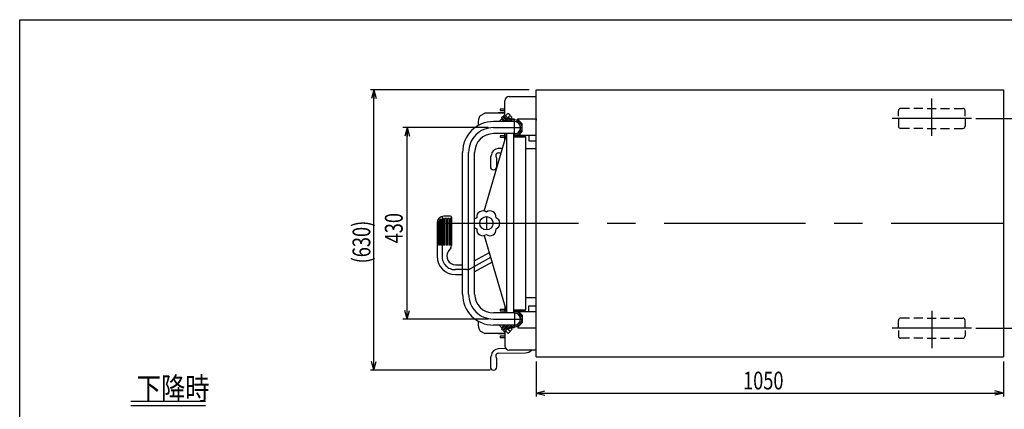
# Model space of a CAD drawing. Units: millimetres. Extents: x 23 to 355, y 10 to 247.
# Drawn here: x 23 to 244, y 159 to 247 of the extents above; entities that cross this region are included whole.
import ezdxf

# ---------------------------------------------------------------- set-up
doc = ezdxf.new("R2010")
doc.units = ezdxf.units.MM
doc.linetypes.add('CENTER', pattern=[51, 31.8, -6.4, 6.4, -6.4])
doc.styles.add('ED_VECTOR', font='MONOTXT.SHX', dxfattribs={"bigfont": 'BIGFONT.SHX'})
doc.dimstyles.new('EDDIMINFO', dxfattribs={"dimtxt": 3.5, "dimasz": 2, "dimexe": 1, "dimexo": 1, "dimgap": 0.3, "dimtad": 1, "dimdec": 1, "dimdsep": 46, "dimtxsty": 'ED_VECTOR', "dimblk1": 'EDTIP_ARROW_S', "dimblk2": 'EDTIP_ARROW_E', "dimsah": 1, "dimcen": 2.5, "dimdle": 5, "dimclrd": 5, "dimclre": 5, "dimclrt": 3, "dimadec": 1, "dimazin": 0, "dimtfac": 1, "dimtmove": 0, "dimatfit": 3, "dimldrblk": 'EDTIP_ARROW_S', "dimfxl": 1, "dimarcsym": 0})

# ---------------------------------------------------------------- blocks, each defined once
blk = doc.blocks.new('EDTIP_ARROW_S')
at = {"color": 0, "linetype": 'Continuous', "lineweight": -2}
for q in [(-1, 0), (-0.965926, 0.258819), (-0.965926, -0.258819)]:
    blk.add_line((0, 0), q, dxfattribs=at)
blk = doc.blocks.new('EDTIP_ARROW_E')
at = {"color": 0, "linetype": 'Continuous', "lineweight": -2}
for q in [(-1, 0), (-0.965926, 0.258819), (-0.965926, -0.258819)]:
    blk.add_line((0, 0), q, dxfattribs=at)
blk = doc.blocks.new('*D13')
at = {"color": 7, "linetype": 'Continuous', "lineweight": -3}
for p, q in [((138.648757, 169.871557), (138.648757, 161.955862)), ((243.648757, 169.871557), (243.648757, 161.955862)), ((138.648757, 162.755862), (243.648757, 162.755862))]:
    blk.add_line(p, q, dxfattribs=at)
at = {"color": 7, "linetype": 'Continuous', "lineweight": -3, "xscale": 2, "yscale": 2, "rotation": 180}
blk.add_blockref('EDTIP_ARROW_S', (138.648757, 162.755862), dxfattribs=at)
at = {"color": 7, "linetype": 'Continuous', "lineweight": -3, "xscale": 2, "yscale": 2}
blk.add_blockref('EDTIP_ARROW_E', (243.648757, 162.755862), dxfattribs=at)
at = {"color": 3, "linetype": 'Continuous', "lineweight": -3, "style": 'ED_VECTOR', "width": 0.75}
blk.add_text('1050', height=4, dxfattribs=at).set_placement((185.148816, 163.555859))
blk = doc.blocks.new('BLKF019')
at = {"color": 7, "linetype": 'Continuous', "lineweight": -3}
for p, q in [((64.326931, 160.854966), (47.579579, 160.854966)), ((64.326931, 159.854966), (47.579579, 159.854966))]:
    blk.add_line(p, q, dxfattribs=at)
at = {"color": 3, "linetype": 'Continuous', "lineweight": -3, "style": 'ED_VECTOR', "width": 0.8}
blk.add_text('下降時', height=5, dxfattribs=at).set_placement((48.878235, 161.277942))
blk = doc.blocks.new('*D20')
at = {"color": 7, "linetype": 'Continuous', "lineweight": -3}
for p, q in [((237.451762, 224.421557), (253.105057, 224.421557)), ((252.105057, 177.321557), (252.105057, 224.421557)), ((237.451762, 177.321557), (253.105057, 177.321557))]:
    blk.add_line(p, q, dxfattribs=at)
at = {"color": 7, "linetype": 'Continuous', "lineweight": -3, "xscale": 2, "yscale": 2}
for name, p, rotation in [('EDTIP_ARROW_E', (252.105057, 224.421557), 90), ('EDTIP_ARROW_S', (252.105057, 177.321557), 270)]:
    blk.add_blockref(name, p, dxfattribs=dict(at, rotation=rotation))
at = {"color": 3, "linetype": 'Continuous', "lineweight": -3, "style": 'ED_VECTOR', "width": 0.75}
blk.add_text('471', height=4, rotation=90, dxfattribs=at).set_placement((251.105078, 196.371558))
blk = doc.blocks.new('*D33')
at = {"color": 7, "linetype": 'Continuous', "lineweight": -3}
for p, q in [((127.896762, 222.371557), (108.658514, 222.371557)), ((109.658514, 179.371557), (109.658514, 222.371557)), ((127.896762, 179.371557), (108.658514, 179.371557))]:
    blk.add_line(p, q, dxfattribs=at)
at = {"color": 7, "linetype": 'Continuous', "lineweight": -3, "xscale": 2, "yscale": 2}
for name, p, rotation in [('EDTIP_ARROW_E', (109.658514, 222.371557), 90), ('EDTIP_ARROW_S', (109.658514, 179.371557), 270)]:
    blk.add_blockref(name, p, dxfattribs=dict(at, rotation=rotation))
at = {"color": 3, "linetype": 'Continuous', "lineweight": -3, "style": 'ED_VECTOR', "width": 0.75}
blk.add_text('430', height=4, rotation=90, dxfattribs=at).set_placement((108.658521, 196.371558))
blk = doc.blocks.new('*D50')
at = {"color": 7, "linetype": 'Continuous', "lineweight": -3}
for p, q in [((137.051762, 230.871557), (101.39202, 230.871557)), ((102.19202, 167.921557), (102.19202, 230.871557)), ((128.351762, 167.921557), (101.39202, 167.921557))]:
    blk.add_line(p, q, dxfattribs=at)
at = {"color": 7, "linetype": 'Continuous', "lineweight": -3, "xscale": 2, "yscale": 2}
for name, p, rotation in [('EDTIP_ARROW_E', (102.19202, 230.871557), 90), ('EDTIP_ARROW_S', (102.19202, 167.921557), 270)]:
    blk.add_blockref(name, p, dxfattribs=dict(at, rotation=rotation))
at = {"color": 3, "linetype": 'Continuous', "lineweight": -3, "style": 'ED_VECTOR', "width": 0.75}
blk.add_text('(630)', height=4, rotation=90, dxfattribs=at).set_placement((101.391968, 191.871558))
blk = doc.blocks.new('BLKF057')
at = {"color": 8, "linetype": 'Continuous', "lineweight": -3}
for p, q in [((130.101762, 225.721557), (129.642271, 225.621557)), ((131.601762, 225.721557), (130.101762, 225.721557)), ((131.601762, 226.516557), (130.553664, 226.516557)), ((130.553664, 226.516557), (130.553664, 226.196557)), ((130.553664, 226.196557), (131.601762, 226.196557)), ((126.16803, 225.082451), (127.10179, 225.621557)), ((131.601762, 225.621557), (127.101762, 225.621557)), ((127.11179, 225.621557), (127.10179, 225.621557)), ((130.553664, 220.546557), (130.553664, 220.226557)), ((131.601762, 220.546557), (130.553664, 220.546557)), ((130.553664, 220.226557), (131.601762, 220.226557)), ((131.103429, 217.706459), (130.150929, 217.689833)), ((128.366762, 215.402061), (128.366762, 213.636557)), ((128.581754, 216.188491), (128.581762, 216.191557)), ((129.796762, 213.636557), (129.796762, 215.402061)), ((130.17129, 216.690036), (130.809012, 216.701168))]:
    blk.add_line(p, q, dxfattribs=at)
for centre, radius, start, end in [((129.601762, 223.371557), 4, 161.449043, 187.836269), ((126.56803, 224.38963), 0.8, 120, 161.449043), ((130.178853, 216.090077), 1.6, 91, 177.053353), ((129.366762, 215.402061), 1, 149.954149, 180), ((127.981762, 216.20317), 0.6, 329.954149, 357.053353), ((130.181762, 216.090127), 0.6, 91, 180), ((129.979954, 216.150386), 0.402726, 188.605348, 218.382973), ((128.796762, 215.402061), 1, 0, 30.045851), ((129.081762, 213.636557), 0.715, 180, 0)]:
    blk.add_arc(centre, radius, start, end, dxfattribs=at)
blk = doc.blocks.new('BLKF058')
at = {"color": 8, "linetype": 'Continuous', "lineweight": -3}
for p, q in [((131.601762, 181.516557), (130.553664, 181.516557)), ((130.553664, 181.516557), (130.553664, 181.196557)), ((130.553664, 181.196557), (131.601762, 181.196557)), ((126.16803, 176.660663), (127.10179, 176.121557)), ((131.601762, 176.121557), (127.101762, 176.121557)), ((127.11179, 176.121557), (127.10179, 176.121557)), ((130.101762, 176.021557), (129.642271, 176.121557)), ((131.601762, 176.021557), (130.101762, 176.021557)), ((130.553664, 175.546557), (130.553664, 175.226557)), ((131.601762, 175.546557), (130.553664, 175.546557)), ((130.553664, 175.226557), (131.601762, 175.226557)), ((131.843695, 172.71938), (130.150929, 172.689833)), ((128.366762, 170.402061), (128.366762, 168.636557)), ((128.581754, 171.188491), (128.581762, 171.191557)), ((129.796762, 168.636557), (129.796762, 170.402061)), ((130.17129, 171.690036), (136.236667, 171.795908))]:
    blk.add_line(p, q, dxfattribs=at)
for centre, radius, start, end in [((129.601762, 178.371557), 4, 172.163731, 198.550957), ((126.56803, 177.353484), 0.8, 198.550957, 240), ((130.178853, 171.090077), 1.6, 91, 177.053353), ((129.366762, 170.402061), 1, 149.954149, 180), ((127.981762, 171.20317), 0.6, 329.954149, 357.053353), ((130.181762, 171.090127), 0.6, 91, 180), ((129.979954, 171.150386), 0.402726, 188.605348, 218.382973), ((128.796762, 170.402061), 1, 0, 30.045851), ((136.201762, 173.795603), 2, 271, 314.600253), ((129.081762, 168.636557), 0.715, 180, 0)]:
    blk.add_arc(centre, radius, start, end, dxfattribs=at)

msp = doc.modelspace()

# ---------------------------------------------------------------- linework, layer by layer
at = {"color": 7, "linetype": 'Continuous', "lineweight": -3}
for p, q in [((22.593137, 246.606618), (354.593137, 246.606618)), ((22.593137, 9.606618), (22.593137, 246.606618))]:
    msp.add_line(p, q, dxfattribs=at)
at = {"color": 8, "linetype": 'Continuous', "lineweight": -3}
for p, q in [((138.648757, 230.871557), (243.648757, 230.871557)), ((138.648757, 170.871557), (138.648757, 230.871557)), ((243.648757, 230.871557), (243.648757, 170.871557)), ((131.601762, 225.206237), (131.601762, 228.371557)), ((132.601762, 229.371557), (138.648757, 229.371557)), ((220.051762, 224.960443), (220.051762, 226.171557)), ((222.551762, 226.671557), (220.551762, 226.671557)), ((225.551762, 226.671557), (223.551762, 226.671557)), ((226.551762, 226.671557), (228.551762, 226.671557)), ((229.551762, 226.671557), (231.551762, 226.671557)), ((232.551762, 226.671557), (234.551762, 226.671557)), ((235.051762, 224.960443), (235.051762, 226.171557)), ((133.771762, 223.731557), (129.071762, 223.731557)), ((131.045865, 224.432773), (130.344649, 223.731557)), ((130.869088, 224.60955), (131.095363, 224.835824)), ((130.869088, 224.60955), (131.747081, 223.731557)), ((130.904444, 224.291352), (131.464239, 223.731557)), ((131.095363, 224.835824), (132.19963, 223.731557)), ((131.307495, 225.047956), (131.533769, 225.27423)), ((132.623894, 223.731557), (131.307495, 225.047956)), ((132.684243, 224.123756), (131.533769, 225.27423)), ((131.601762, 223.731557), (131.601762, 223.876877)), ((131.781256, 225.026743), (132.276231, 225.521718)), ((132.276231, 225.521718), (132.417652, 225.521718)), ((132.417652, 225.521718), (133.19547, 224.7439)), ((132.557551, 224.533291), (132.781966, 224.308876)), ((133.19547, 224.602479), (132.848343, 224.255352)), ((133.19547, 224.602479), (133.19547, 224.7439)), ((134.501762, 224.051557), (134.501762, 224.371557)), ((134.501762, 224.371557), (138.648757, 224.371557)), ((134.501762, 224.051557), (134.701762, 224.051557)), ((134.701762, 224.051557), (135.501762, 223.251557)), ((138.617139, 224.371557), (138.617139, 224.051557)), ((220.051762, 224.421557), (220.051762, 222.671557)), ((235.051762, 224.421557), (235.051762, 222.671557)), ((135.001762, 220.971557), (135.501762, 221.471557)), ((135.501762, 221.471557), (135.501762, 223.251557)), ((222.551762, 222.171557), (220.551762, 222.171557)), ((225.551762, 222.171557), (223.551762, 222.171557)), ((226.551762, 222.171557), (228.551762, 222.171557)), ((229.551762, 222.171557), (231.551762, 222.171557)), ((232.551762, 222.171557), (234.551762, 222.171557)), ((126.981573, 203.632327), (132.071385, 221.011557)), ((133.771762, 221.011557), (129.071762, 221.011557)), ((131.601762, 219.511889), (131.601762, 221.011557)), ((132.071385, 180.731557), (132.071385, 221.011557)), ((133.561385, 221.012017), (133.561385, 180.731557)), ((133.561385, 220.591557), (136.201762, 220.591557)), ((133.561385, 220.271557), (136.301762, 220.271557)), ((135.001762, 220.971557), (135.001762, 220.671557)), ((135.001762, 220.671557), (138.648757, 220.671557)), ((136.201762, 220.591557), (136.201762, 220.271557)), ((136.301762, 181.471557), (136.301762, 220.271557)), ((137.001762, 220.671557), (137.001762, 219.371557)), ((137.001762, 219.371557), (138.648757, 219.371557)), ((138.648757, 217.621557), (136.301762, 217.621557)), ((122.111762, 184.971557), (122.111762, 216.771557)), ((124.831762, 184.971557), (124.831762, 216.771557)), ((116.713432, 201.397751), (116.713432, 195.971557)), ((116.906064, 201.60085), (116.906064, 195.971557)), ((117.259449, 201.831039), (117.259449, 195.971557)), ((117.508968, 201.921476), (117.508968, 195.971557)), ((117.861251, 201.971557), (117.861251, 195.971557)), ((119.413552, 202.471557), (117.893333, 202.471557)), ((118.146315, 201.971557), (118.146315, 195.971557)), ((118.512553, 201.971557), (118.146315, 201.971557)), ((118.512553, 201.971557), (118.512553, 195.971557)), ((118.743309, 201.971557), (118.743309, 195.971557)), ((119.099746, 201.971557), (118.743309, 201.971557)), ((119.099746, 201.971557), (119.099746, 195.971557)), ((119.463552, 201.971557), (119.316264, 201.971557)), ((119.316264, 201.971557), (119.316264, 195.971557)), ((119.463552, 201.971557), (119.463552, 195.971557)), ((119.613552, 202.271557), (119.613552, 195.895665)), ((116.393333, 200.971557), (116.393333, 193.471557)), ((116.433027, 200.81435), (116.433027, 195.971557)), ((116.515432, 201.064339), (116.515432, 195.971557)), ((126.981573, 198.110787), (132.071385, 180.731557)), ((116.515432, 195.971557), (116.393333, 195.971557)), ((116.906064, 195.971557), (116.713432, 195.971557)), ((117.508968, 195.971557), (117.259449, 195.971557)), ((118.146315, 195.971557), (117.861251, 195.971557)), ((118.743309, 195.971557), (118.512553, 195.971557)), ((119.450473, 195.348341), (118.903183, 194.511472)), ((119.316264, 195.971557), (119.099746, 195.971557)), ((119.613552, 195.971557), (119.463552, 195.971557)), ((128.105746, 194.272283), (124.831762, 192.466181)), ((120.493333, 191.571557), (122.111762, 191.571557)), ((128.739242, 192.109202), (124.831762, 189.95363)), ((120.493333, 189.371557), (122.111762, 189.371557)), ((138.648757, 184.121557), (136.301762, 184.121557)), ((131.601762, 182.231225), (131.601762, 180.731557)), ((133.561385, 181.471557), (136.301762, 181.471557)), ((136.201762, 181.151557), (136.201762, 181.471557)), ((137.001762, 181.071557), (137.001762, 182.371557)), ((137.001762, 181.071557), (137.001762, 182.371557)), ((137.001762, 182.371557), (138.648757, 182.371557)), ((133.771762, 180.731557), (129.071762, 180.731557)), ((133.561385, 181.151557), (136.201762, 181.151557)), ((135.001762, 180.771557), (135.001762, 181.071557)), ((135.001762, 180.771557), (135.001762, 181.071557)), ((135.001762, 181.071557), (138.648757, 181.071557)), ((135.001762, 180.771557), (135.501762, 180.271557)), ((135.001762, 180.771557), (135.501762, 180.271557)), ((135.501762, 180.271557), (135.501762, 178.491557)), ((135.501762, 180.271557), (135.501762, 178.491557)), ((222.551762, 179.571557), (220.551762, 179.571557)), ((225.551762, 179.571557), (223.551762, 179.571557)), ((226.551762, 179.571557), (228.551762, 179.571557)), ((229.551762, 179.571557), (231.551762, 179.571557)), ((232.551762, 179.571557), (234.551762, 179.571557)), ((133.771762, 178.011557), (129.071762, 178.011557)), ((131.045865, 177.310341), (130.344649, 178.011557)), ((130.869088, 177.133564), (131.747081, 178.011557)), ((130.869088, 177.133564), (131.095363, 176.90729)), ((130.904444, 177.451762), (131.464239, 178.011557)), ((131.095363, 176.90729), (132.19963, 178.011557)), ((132.623894, 178.011557), (131.307495, 176.695158)), ((132.684243, 177.619358), (131.533769, 176.468884)), ((132.557551, 177.209823), (132.781966, 177.434238)), ((133.19547, 177.140635), (132.848343, 177.487762)), ((133.19547, 177.140635), (133.19547, 176.999214)), ((134.501762, 177.691557), (134.501762, 177.371557)), ((134.501762, 177.691557), (134.501762, 177.371557)), ((134.501762, 177.691557), (134.701762, 177.691557)), ((134.501762, 177.371557), (138.648757, 177.371557)), ((134.701762, 177.691557), (135.501762, 178.491557)), ((134.701762, 177.691557), (135.501762, 178.491557)), ((220.051762, 177.321557), (220.051762, 179.071557)), ((235.051762, 177.321557), (235.051762, 179.071557)), ((131.307495, 176.695158), (131.533769, 176.468884)), ((131.601762, 176.536877), (131.601762, 173.371557)), ((131.781256, 176.716371), (132.276231, 176.221396)), ((132.276231, 176.221396), (132.417652, 176.221396)), ((132.417652, 176.221396), (133.19547, 176.999214)), ((220.051762, 176.782671), (220.051762, 175.571557)), ((222.551762, 175.071557), (220.551762, 175.071557)), ((225.551762, 175.071557), (223.551762, 175.071557)), ((226.551762, 175.071557), (228.551762, 175.071557)), ((229.551762, 175.071557), (231.551762, 175.071557)), ((232.551762, 175.071557), (234.551762, 175.071557)), ((235.051762, 176.782671), (235.051762, 175.571557)), ((138.648757, 172.371557), (132.601762, 172.371557)), ((138.648757, 170.871557), (243.648757, 170.871557))]:
    msp.add_line(p, q, dxfattribs=at)
at = {"color": 7, "linetype": 'CENTER', "lineweight": -3}
for p, q in [((227.551762, 220.535364), (227.551762, 228.9056)), ((132.806561, 225.132809), (131.441845, 223.768093)), ((133.771762, 220.641557), (133.771762, 224.276557)), ((236.451762, 224.421557), (218.651762, 224.421557)), ((129.071762, 222.371557), (135.501762, 222.371557)), ((123.471762, 184.971557), (123.471762, 216.771557)), ((117.493333, 202.471557), (117.493333, 193.471557)), ((127.471797, 202.208623), (127.471797, 199.471198)), ((116.393333, 200.871557), (243.648757, 200.871557)), ((128.422494, 193.190743), (123.944326, 190.720349)), ((122.978267, 190.471557), (120.493333, 190.471557)), ((129.071762, 179.371557), (135.501762, 179.371557)), ((133.771762, 181.101557), (133.771762, 177.466557)), ((227.551762, 181.20775), (227.551762, 172.837514)), ((132.806561, 176.610305), (131.441845, 177.975021)), ((236.451762, 177.321557), (218.651762, 177.321557))]:
    msp.add_line(p, q, dxfattribs=at)
at = {"color": 8, "linetype": 'Continuous', "lineweight": -3}
msp.add_circle((127.467814, 200.871557), 1.5, dxfattribs=at)
for centre, radius, start, end in [((132.601762, 228.371557), 1, 90, 180), ((220.551762, 226.171557), 0.5, 90, 180), ((234.551762, 226.171557), 0.5, 0, 90), ((129.071762, 216.771557), 6.96, 90, 180), ((132.380774, 224.356515), 0.25, 45, 123.463041), ((133.037796, 224.47731), 0.5, 225, 289.216133), ((133.064809, 224.591719), 0.4, 225, 287.662731), ((133.771762, 222.371557), 1.93, 97.670413, 107.662731), ((133.771762, 222.371557), 1.73, 263.015245, 109.216133), ((133.771762, 222.371557), 1.39, 261.294807, 101.925458), ((133.547525, 224.036525), 0.25, 15.057461, 97.670413), ((133.771762, 222.371557), 1.36, 265.78327, 90), ((220.551762, 222.671557), 0.5, 180, 270), ((234.551762, 222.671557), 0.5, 270, 0), ((129.071762, 216.771557), 4.24, 90, 180), ((126.644398, 202.297755), 1.353168, 52.518179, 187.481821), ((128.29123, 202.297755), 1.353168, 352.518179, 127.481821), ((117.893333, 200.971557), 1.5, 90, 180), ((117.893333, 200.471557), 1.5, 141.868927, 156.722317), ((117.893333, 200.471557), 1.5, 114.998142, 131.16112), ((117.893333, 200.471557), 1.5, 91.225512, 104.847239), ((119.413552, 202.271557), 0.2, 0, 90), ((125.828949, 200.871557), 1.353168, 112.518179, 137.470339), ((129.114646, 200.871557), 1.353168, 292.518179, 67.481821), ((117.893333, 200.471557), 1.5, 166.789541, 180), ((125.828949, 200.871557), 1.353168, 222.529661, 247.481821), ((126.644398, 199.445359), 1.353168, 172.518179, 307.481821), ((128.29123, 199.445359), 1.353168, 232.518179, 7.481821), ((118.613552, 195.895665), 1, 326.816386, 0), ((120.493333, 193.471557), 4.1, 180, 270), ((120.493333, 193.471557), 1.9, 146.816386, 270), ((129.071762, 184.971557), 6.96, 180, 270), ((129.071762, 184.971557), 4.24, 180, 270), ((133.771762, 179.371557), 1.73, 250.783867, 96.984755), ((133.771762, 179.371557), 1.39, 258.074542, 98.705193), ((133.771762, 179.371557), 1.36, 270, 90), ((220.551762, 179.071557), 0.5, 90, 180), ((234.551762, 179.071557), 0.5, 360, 90), ((132.380774, 177.386599), 0.25, 236.536959, 315), ((133.037796, 177.265804), 0.5, 70.783867, 135), ((133.064809, 177.151396), 0.4, 72.337269, 135), ((133.771762, 179.371557), 1.93, 252.337269, 262.329587), ((133.547525, 177.706589), 0.25, 262.329587, 344.942539), ((220.551762, 175.571557), 0.5, 180, 270), ((234.551762, 175.571557), 0.5, 270, 360), ((132.601762, 173.371557), 1, 180, 270)]:
    msp.add_arc(centre, radius, start, end, dxfattribs=at)
at = {"color": 7, "linetype": 'CENTER', "lineweight": -3}
for centre, radius, start, end in [((129.071762, 216.771557), 5.6, 90, 180), ((120.493333, 193.471557), 3, 180, 270), ((122.978267, 192.471557), 2, 270, 298.883451), ((129.071762, 184.971557), 5.6, 180, 270)]:
    msp.add_arc(centre, radius, start, end, dxfattribs=at)

# ---------------------------------------------------------------- block references
for name in ['BLKF057', 'BLKF058', 'BLKF019']:
    msp.add_blockref(name, (0, 0))

# ---------------------------------------------------------------- dimensions: what is measured, and where the dimension line sits
at = {"lineweight": -3}
dim = msp.add_linear_dim(base=(102.19202, 230.871557), p1=(128.451762, 167.921557), p2=(137.151762, 230.871557), angle=270, dimstyle='EDDIMINFO', override={"dimblk1": 'EDTIP_ARROW_S', "dimblk2": 'EDTIP_ARROW_E', "dimsah": 1}, dxfattribs=at)
dim.commit()
dim.dimension.update_dxf_attribs({"geometry": '*D50', "text_midpoint": (101.391968, 199.371558)})
for p1, p2, distance, picture, middle in [((237.351762, 177.321557), (237.351762, 224.421557), -14.753295, '*D20', (251.105078, 200.871558)), ((127.996762, 179.371557), (127.996762, 222.371557), 18.338248, '*D33', (108.658521, 200.871558)), ((138.648757, 169.971557), (243.648757, 169.971557), -7.215695, '*D13', (191.148816, 163.555859))]:
    dim = msp.add_aligned_dim(p1=p1, p2=p2, distance=distance, dimstyle='EDDIMINFO', override={"dimblk1": 'EDTIP_ARROW_S', "dimblk2": 'EDTIP_ARROW_E', "dimsah": 1}, dxfattribs=at)
    dim.commit()
    dim.dimension.update_dxf_attribs({"geometry": picture, "text_midpoint": middle})

doc.saveas('drawing.dxf')
